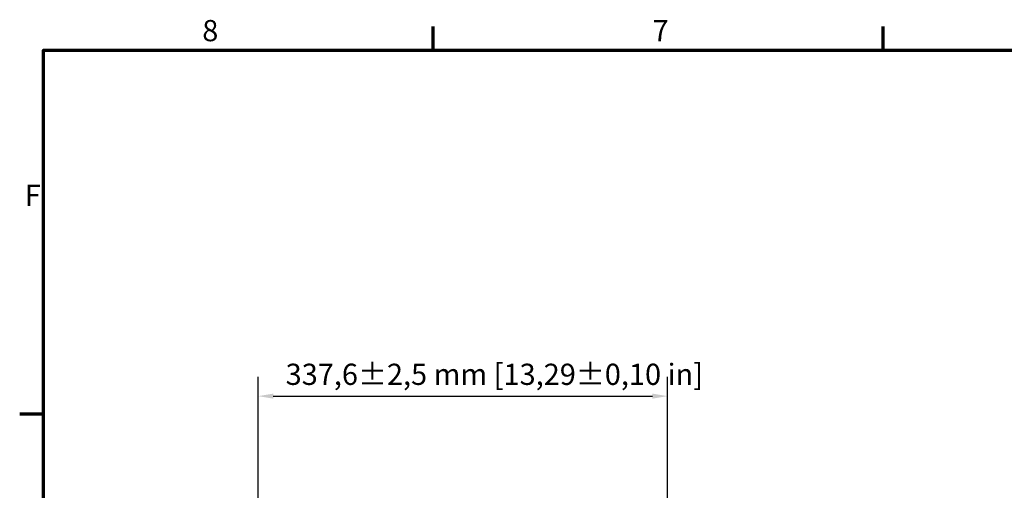
# Model space of a CAD drawing. Units: millimetres. Extents: x 0 to 2970, y 0 to 2100.
# Drawn here: x 31 to 842, y 1687 to 2075 of the extents above; entities that cross this region are included whole.
import ezdxf

# ---------------------------------------------------------------- set-up
doc = ezdxf.new("R2010")
doc.units = ezdxf.units.MM
doc.header["$LTSCALE"] = 5
doc.layers.add('Bemaßung (ISO)', color=7, linetype='Continuous', lineweight=25)
doc.layers.add('Rahmen (ISO)', color=7, linetype='Continuous', lineweight=70)
doc.styles.add('Notiztext (DIN)', font='isocpeur.ttf')
doc.dimstyles.new('Standard (DIN)', dxfattribs={"dimscale": 5, "dimtxt": 3.5, "dimasz": 2.5, "dimexe": 3.175, "dimexo": 0.8, "dimgap": 0.8, "dimtad": 1, "dimrnd": 1e-08, "dimzin": 0, "dimtxsty": 'Notiztext (DIN)', "dimcen": 0.09, "dimdle": 10, "dimclrd": 256, "dimclre": 256, "dimclrt": 256, "dimadec": 0, "dimazin": 0, "dimtol": 1, "dimtfac": 1, "dimtmove": 0, "dimatfit": 3, "dimfxl": 1, "dimtolj": 1, "dimtzin": 0, "dimlwd": -1, "dimlwe": -1, "dimarcsym": 0})

# ---------------------------------------------------------------- blocks, each defined once
blk = doc.blocks.new('Ränder Standardrahmen')
at = {"layer": 'Rahmen (ISO)'}
for p, q in [((74.25, 410), (74.25, 413.9)), ((148.5, 410), (148.5, 413.9)), ((10, 350), (6.1, 350))]:
    blk.add_line(p, q, dxfattribs=at)
at = {"layer": 'Rahmen (ISO)', "flags": 128}
blk.add_lwpolyline([(10, 10), (10, 410), (584, 410), (584, 10), (10, 10)], dxfattribs=at)
at = {"layer": 'Rahmen (ISO)', "char_height": 3.5, "attachment_point": 7, "style": 'Notiztext (DIN)'}
for s, insert in [('8', (36.2, 410.4)), ('7', (110.45, 410.4)), ('F', (6.93, 383.25))]:
    blk.add_mtext(s, dxfattribs=dict(at, insert=insert))
blk = doc.blocks.new('*D9')
at = {"layer": 'Bemaßung (ISO)', "transparency": 16777216}
for p, q in [((227.08, 1646.05), (227.08, 1780.73)), ((564.64, 1646.25), (564.64, 1780.73)), ((239.58, 1764.86), (552.14, 1764.86))]:
    blk.add_line(p, q, dxfattribs=at)
for points in [[(239.58, 1766.94), (239.58, 1762.78), (227.08, 1764.86)], [(552.14, 1766.94), (552.14, 1762.78), (564.64, 1764.86)]]:
    blk.add_solid(points, dxfattribs=at)
at = {"layer": 'Defpoints', "color": 0, "transparency": 16777216}
for p in [(564.64, 1764.86), (227.08, 1642.05), (564.64, 1642.25)]:
    blk.add_point(p, dxfattribs=at)
at = {"layer": 'Bemaßung (ISO)', "transparency": 16777216, "insert": (249.74, 1791.61), "char_height": 17.5, "attachment_point": 1, "style": 'Notiztext (DIN)'}
blk.add_mtext('\\A1;337,6±2,5 mm [13,29%%p0,10 in]', dxfattribs=at)

msp = doc.modelspace()

# ---------------------------------------------------------------- block references
at = {"xscale": 5, "yscale": 5, "zscale": 5}
msp.add_blockref('Ränder Standardrahmen', (0, 0), dxfattribs=at)

# ---------------------------------------------------------------- dimensions: what is measured, and where the dimension line sits
at = {"layer": 'Bemaßung (ISO)'}
dim = msp.add_linear_dim(base=(564.64, 1764.86), p1=(227.08, 1642.05), p2=(564.64, 1642.25), angle=180, text='<> mm [13,29%%p0,10 in]', dimstyle='Standard (DIN)', override={"dimgap": 0.8, "dimdec": 1, "dimpost": '', "dimtol": 1, "dimlim": 0, "dimtp": 2.5, "dimtm": 2.5, "dimtdec": 1, "dimtofl": 0, "dimatfit": 1}, dxfattribs=at)
dim.commit()
dim.dimension.update_dxf_attribs({"geometry": '*D9', "text_midpoint": (395.86, 1764.86), "dimtype": 160})

doc.saveas('drawing.dxf')
